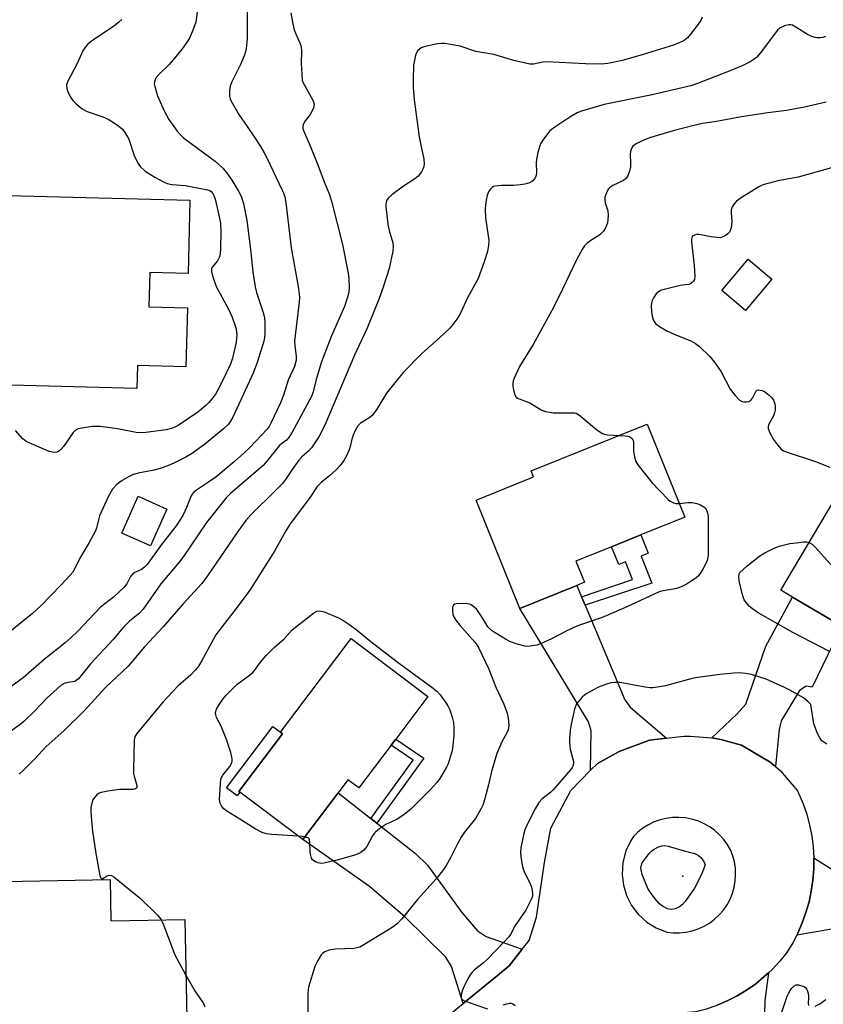
# Model space of a CAD drawing. Units: inches. Extents: x 1285764 to 1291765, y 533450 to 537450.
# Drawn here: x 1287487 to 1287730, y 536276 to 536575 of the extents above; entities that cross this region are included whole.
import ezdxf

# ---------------------------------------------------------------- set-up
doc = ezdxf.new("R2010")
doc.units = ezdxf.units.IN
doc.header["$MEASUREMENT"] = 0
for name, color, linetype in [('BLDG-Footprint', 5, 'Continuous'), ('CULTRL-Pad', 6, 'Continuous'), ('ELEV-Spot Elevation', 7, 'Continuous'), ('TRANS-Driveway', 251, 'Continuous'), ('TRANS-Non Street Sidewalk', 7, 'Continuous'), ('TRANS-Road', 130, 'Continuous'), ('Undefined', 1, 'Continuous')]:
    doc.layers.add(name, color=color, linetype=linetype)

msp = doc.modelspace()

# ---------------------------------------------------------------- linework, layer by layer
at = {"layer": 'BLDG-Footprint'}
for points, elevation in [([(1287538.36, 536519.89), (1287537.81, 536497.66), (1287526.22, 536497.94), (1287525.97, 536487.58), (1287537.61, 536487.29), (1287537.17, 536469.39), (1287522.48, 536469.76), (1287522.31, 536462.87), (1287480.32, 536463.91), (1287480.69, 536478.42), (1287480.92, 536487.66), (1287481.21, 536499.36), (1287474.7, 536499.52), (1287474.77, 536502), (1287475.21, 536519.68), (1287475.25, 536521.47)], 459.35), ([(1287714.53, 536495.92), (1287706.51, 536486.48), (1287699.38, 536492.54), (1287707.4, 536501.98)], 443.36), ([(1287655.45, 536403.21), (1287638.2, 536396.26), (1287624.97, 536429.07), (1287642.4, 536436.1), (1287641.69, 536437.86), (1287676.83, 536452.02), (1287688.18, 536423.85), (1287674.9, 536418.5), (1287666, 536414.91), (1287655.21, 536410.56), (1287657.79, 536404.15)], 446.52), ([(1287753.12, 536425.58), (1287764.57, 536418.83), (1287770.35, 536428.62), (1287785.51, 536419.67), (1287785.31, 536419.33), (1287779.4, 536409.32), (1287792.42, 536401.63), (1287794.21, 536400.57), (1287778.75, 536374.39), (1287771.11, 536378.91), (1287769.13, 536375.55), (1287759.43, 536381.27), (1287756.45, 536383.03), (1287744.25, 536390.23), (1287746.36, 536393.8), (1287740.95, 536397), (1287736.92, 536390.16), (1287735.71, 536390.87), (1287720.8, 536399.67), (1287717.3, 536401.74), (1287737, 536435.11)], 443.56), ([(1287531.39, 536426.31), (1287526.43, 536415.17), (1287517.7, 536419.06), (1287522.67, 536430.2)], 455.02), ([(1287599.33, 536354.87), (1287589.54, 536341.87), (1287586.21, 536344.38), (1287583.21, 536340.4), (1287572.53, 536326.22), (1287553.45, 536340.58), (1287553.2, 536340.77), (1287566.39, 536358.29), (1287565.78, 536358.74), (1287587.15, 536387.12), (1287610.42, 536369.59), (1287600.7, 536356.69)], 448.91), ([(1287514.2, 536314.2), (1287514.46, 536301.61), (1287536.79, 536302.08), (1287537.42, 536272.05), (1287520.84, 536271.7), (1287510.83, 536271.49), (1287503.28, 536271.33), (1287503.44, 536263.62), (1287502.19, 536263.6), (1287485.41, 536263.25), (1287483.35, 536263.2), (1287482.29, 536313.53)], 449.35)]:
    msp.add_lwpolyline(points, close=True, dxfattribs=dict(at, elevation=elevation))
at = {"layer": 'CULTRL-Pad'}
msp.add_lwpolyline([(1287553.45, 536340.58), (1287552.65, 536339.52), (1287549.43, 536341.95), (1287563.43, 536360.52), (1287565.78, 536358.74), (1287566.39, 536358.29), (1287553.2, 536340.77)], close=True, dxfattribs=at)
at = {"layer": 'ELEV-Spot Elevation'}
msp.add_point((1287687.59, 536315.12, 444.06), dxfattribs=at)
at = {"layer": 'TRANS-Driveway'}
for points in [[(1287656.88, 536399.8), (1287657.98, 536397.18), (1287669.99, 536368.57), (1287671.64, 536366.36), (1287682.68, 536356.92), (1287677.47, 536356.32), (1287668.26, 536352.94), (1287661.72, 536349.32), (1287659.68, 536347.23), (1287659.8, 536359.18), (1287659.02, 536361.86), (1287638.2, 536396.26), (1287655.45, 536403.21)], [(1287734.5, 536388.39), (1287732.99, 536385.29), (1287726.73, 536372.44), (1287724.94, 536372.71), (1287722.88, 536371.35), (1287717.38, 536362.24), (1287716.77, 536359.6), (1287715.62, 536348.39), (1287714.05, 536349.73), (1287705.34, 536354.83), (1287699.04, 536356.53), (1287696.37, 536357.02), (1287703.99, 536364.35), (1287706.65, 536367.24), (1287712.71, 536384.77), (1287720.8, 536399.67), (1287735.71, 536390.87)], [(1287593.15, 536332.62), (1287594.95, 536331.21), (1287606.69, 536322.02), (1287610.25, 536318.54), (1287620.69, 536304.17), (1287625.31, 536298.66), (1287628.05, 536296.85), (1287638.98, 536293.03), (1287635.04, 536287.97), (1287631.51, 536285.05), (1287621.12, 536276.6), (1287617.51, 536287.84), (1287615.85, 536290.59), (1287603.38, 536302.82), (1287592.68, 536312.06), (1287572.53, 536326.22), (1287583.21, 536340.4)], [(1287774.82, 536304.67), (1287777.72, 536303.53), (1287779.22, 536302.95), (1287771.8, 536286.83), (1287742.7, 536299.95), (1287738.56, 536300.07), (1287722.05, 536297.27), (1287722.37, 536297.92), (1287723.73, 536300.99), (1287724.86, 536304.15), (1287725.78, 536307.37), (1287726.48, 536310.66), (1287726.96, 536313.98), (1287727.21, 536317.32), (1287727.23, 536320.68), (1287740.96, 536312.03), (1287754.54, 536311.31), (1287757.84, 536311.29)], [(1287723.07, 536243.34), (1287724.93, 536240.36), (1287726.73, 536237.47), (1287713.82, 536228.04), (1287702, 536244.21), (1287700.89, 536247.61), (1287700.27, 536258.27), (1287699.63, 536262.05), (1287696.73, 536266.4), (1287688.98, 536273.93), (1287691.53, 536274.14), (1287694.77, 536275.02), (1287697.94, 536276.11), (1287701.03, 536277.42), (1287704.02, 536278.95), (1287706.89, 536280.68), (1287709.64, 536282.6), (1287712.22, 536284.75), (1287713.47, 536285.86), (1287712.43, 536277.46), (1287712.09, 536265.2), (1287716.09, 536254.52)]]:
    msp.add_lwpolyline(points, close=True, dxfattribs=at)
at = {"layer": 'TRANS-Non Street Sidewalk'}
for points in [[(1287657.98, 536397.18), (1287656.88, 536399.8), (1287672.38, 536404.96), (1287670.19, 536410.39), (1287668.16, 536409.57), (1287666, 536414.91), (1287674.9, 536418.5), (1287677.11, 536412.98), (1287674.92, 536412.11), (1287678.2, 536403.9)], [(1287594.95, 536331.21), (1287593.15, 536332.62), (1287605.92, 536350.3), (1287599.33, 536354.87), (1287600.7, 536356.69), (1287609.13, 536350.86)]]:
    msp.add_lwpolyline(points, close=True, dxfattribs=at)
at = {"layer": 'TRANS-Road'}
msp.add_polyline3d([(1287606.33, 536264.57, 0), (1287621.12, 536276.6, 0), (1287631.51, 536285.05, 0), (1287635.04, 536287.97, 0), (1287638.98, 536293.03, 0), (1287641.05, 536295.69, 0), (1287643.24, 536302.73, 0), (1287645.68, 536319.3, 0), (1287647.63, 536329.71, 0), (1287653.71, 536341.09, 0), (1287659.68, 536347.23, 0), (1287661.72, 536349.32, 0), (1287668.26, 536352.94, 0), (1287677.47, 536356.32, 0), (1287682.68, 536356.92, 0), (1287687.89, 536357.52, 0), (1287689.83, 536357.51, 0), (1287696.37, 536357.02, 0), (1287699.04, 536356.53, 0), (1287705.34, 536354.83, 0), (1287714.05, 536349.73, 0), (1287715.62, 536348.39, 0), (1287717.2, 536347.06, 0), (1287722.28, 536340.99, 0), (1287723.99, 536337.06, 0), (1287725.08, 536333.89, 0), (1287725.95, 536330.65, 0), (1287726.6, 536327.35, 0), (1287727.03, 536324.03, 0), (1287727.23, 536320.68, 0), (1287727.21, 536317.32, 0), (1287726.96, 536313.98, 0), (1287726.48, 536310.66, 0), (1287725.78, 536307.37, 0), (1287724.86, 536304.15, 0), (1287723.73, 536300.99, 0), (1287722.37, 536297.92, 0), (1287722.05, 536297.27, 0), (1287720.84, 536294.94, 0), (1287719.09, 536292.07, 0), (1287716.98, 536289.46, 0), (1287714.7, 536287.01, 0), (1287713.47, 536285.86, 0), (1287712.22, 536284.75, 0), (1287709.64, 536282.6, 0), (1287706.89, 536280.68, 0), (1287704.02, 536278.95, 0), (1287701.03, 536277.42, 0), (1287697.94, 536276.11, 0)], dxfattribs=at)
msp.add_polyline3d([(1287684.68, 536297.99, 0), (1287686.61, 536297.98, 0), (1287688.53, 536298.17, 0), (1287690.41, 536298.58, 0), (1287692.24, 536299.18, 0), (1287694, 536299.98, 0), (1287695.66, 536300.96, 0), (1287697.2, 536302.12, 0), (1287698.61, 536303.44, 0), (1287699.87, 536304.9, 0), (1287700.96, 536306.49, 0), (1287701.87, 536308.19, 0), (1287702.6, 536309.97, 0), (1287703.13, 536311.83, 0), (1287703.45, 536313.73, 0), (1287703.57, 536315.65, 0), (1287703.48, 536317.58, 0), (1287703.18, 536319.48, 0), (1287702.68, 536321.34, 0), (1287701.98, 536323.14, 0), (1287701.01, 536324.81, 0), (1287699.86, 536326.36, 0), (1287698.56, 536327.79, 0), (1287697.12, 536329.06, 0), (1287695.54, 536330.18, 0), (1287693.86, 536331.12, 0), (1287692.09, 536331.88, 0), (1287690.24, 536332.44, 0), (1287688.35, 536332.81, 0), (1287686.42, 536332.97, 0), (1287684.5, 536332.92, 0), (1287682.58, 536332.67, 0), (1287680.71, 536332.22, 0), (1287678.89, 536331.57, 0), (1287677.16, 536330.72, 0), (1287675.52, 536329.71, 0), (1287674, 536328.52, 0), (1287672.62, 536327.17, 0), (1287671.73, 536325.77, 0), (1287670.33, 536322.79, 0), (1287669.43, 536319.28, 0), (1287669.21, 536315.67, 0), (1287669.61, 536312.4, 0), (1287670.57, 536309.26, 0), (1287672.06, 536306.32, 0), (1287674.04, 536303.69, 0), (1287676.71, 536301.25, 0), (1287679.51, 536299.51, 0), (1287682.77, 536298.21, 0)], close=True, dxfattribs=at)
at = {"layer": 'Undefined'}
for points, elevation in [([(1287541.1, 536581.02), (1287540.11, 536573.78), (1287539.46, 536571.85), (1287538.29, 536569.16), (1287537.7, 536568.14), (1287536.02, 536565.72), (1287533.33, 536562.36), (1287531.99, 536560.84), (1287529.08, 536557.99), (1287528.18, 536557.01), (1287527.81, 536556.36), (1287527.61, 536555.66), (1287527.58, 536555.14), (1287527.71, 536554.29), (1287528.56, 536551.44), (1287530.55, 536546.88), (1287531.97, 536544.3), (1287534.51, 536540.75), (1287535.39, 536539.72), (1287536.46, 536538.77), (1287538.77, 536536.99), (1287545.96, 536531.72), (1287547.06, 536530.81), (1287548.31, 536529.61), (1287549.41, 536528.3), (1287551.06, 536525.97), (1287553.05, 536522.63), (1287553.84, 536521.04), (1287554.57, 536518.84), (1287555.58, 536513.73), (1287556.74, 536504.92), (1287557.37, 536498.15), (1287558.08, 536493.65), (1287558.51, 536491.96), (1287560.57, 536485.86), (1287560.97, 536484.3), (1287561.08, 536482.69), (1287561.03, 536479.47), (1287560.96, 536478.31), (1287560.75, 536477.2), (1287558.85, 536471.06), (1287557.5, 536467.51), (1287555.73, 536463.52), (1287551.34, 536454.19), (1287550.65, 536452.9), (1287550.02, 536452.04), (1287548.57, 536450.65), (1287542.8, 536445.86), (1287538.82, 536443.07), (1287537.11, 536442.07), (1287533.5, 536440.26), (1287531.33, 536439.29), (1287529.4, 536438.59), (1287527.52, 536438.12), (1287522.67, 536437.2), (1287521.02, 536436.72), (1287520.01, 536436.24), (1287517.8, 536434.98), (1287517.1, 536434.51), (1287516.26, 536433.8), (1287514.97, 536432.38), (1287513.69, 536430.26), (1287510.99, 536424.24), (1287510.06, 536420.58), (1287509.64, 536419.53), (1287507.9, 536416.24), (1287505, 536411.43), (1287503.56, 536408.35), (1287502.89, 536407.25), (1287502.14, 536406.34), (1287499.31, 536403.33), (1287493.18, 536396.99), (1287490.72, 536394.75), (1287481.86, 536387.57)], 456), ([(1287555.71, 536577.54), (1287555.66, 536573.77), (1287555.74, 536568.71), (1287555.43, 536565.78), (1287554.99, 536564.08), (1287553.77, 536561.11), (1287550.98, 536555.51), (1287550.53, 536554.42), (1287550.3, 536553.05), (1287550.34, 536551.4), (1287550.52, 536550.59), (1287550.86, 536549.82), (1287553.12, 536545.8), (1287555.72, 536542.16), (1287558.01, 536538.77), (1287559.74, 536536.13), (1287560.86, 536534.25), (1287561.77, 536532.48), (1287566.22, 536523.15), (1287566.69, 536522.07), (1287567.07, 536520.88), (1287567.37, 536519.19), (1287569.03, 536505.4), (1287571.18, 536493.77), (1287571.47, 536491.46), (1287571.5, 536490.3), (1287571.42, 536489.12), (1287570.07, 536477.18), (1287570.1, 536475.87), (1287570.56, 536472.54), (1287570.51, 536471.43), (1287570.01, 536469.5), (1287568.11, 536465.32), (1287566.67, 536460.81), (1287565.78, 536458.51), (1287562.87, 536452.35), (1287562.32, 536451.31), (1287561.74, 536450.49), (1287556.4, 536444.85), (1287554.67, 536443.22), (1287551.87, 536440.78), (1287546.17, 536435.98), (1287544.01, 536434.46), (1287540.38, 536432.08), (1287539.55, 536431.42), (1287539.05, 536430.8), (1287538.78, 536430.3), (1287537.37, 536426.8), (1287536.21, 536424.42), (1287535.34, 536422.93), (1287534.18, 536421.27), (1287529.78, 536415.56), (1287525.43, 536409.55), (1287524.65, 536408.75), (1287523.74, 536408.07), (1287523.04, 536407.7), (1287521.65, 536407.17), (1287521.03, 536406.75), (1287520.42, 536405.89), (1287519.29, 536403.72), (1287518.33, 536402.53), (1287515.2, 536399.62), (1287511.31, 536396.63), (1287504.57, 536389.47), (1287502.34, 536387.29), (1287500.6, 536385.78), (1287494.28, 536380.77), (1287487.9, 536375.27), (1287482.76, 536371.45)], 454), ([(1287568.92, 536576.59), (1287569.43, 536573.74), (1287569.94, 536571.48), (1287570.34, 536570.4), (1287571.66, 536567.51), (1287572.03, 536566.28), (1287572.1, 536565.11), (1287572.02, 536561.23), (1287572.19, 536557.99), (1287572.39, 536556.25), (1287572.66, 536555.44), (1287573.03, 536554.67), (1287575.54, 536550.12), (1287575.85, 536549.36), (1287575.95, 536548.85), (1287575.77, 536547.81), (1287575.21, 536546.53), (1287574.77, 536545.83), (1287573.28, 536543.89), (1287572.74, 536542.94), (1287572.55, 536542.25), (1287572.59, 536541.57), (1287572.95, 536540.5), (1287574.49, 536537.03), (1287577.12, 536530.55), (1287578.97, 536525.47), (1287580.49, 536521.82), (1287581.19, 536519.62), (1287584.51, 536506.43), (1287586.26, 536497.73), (1287586.44, 536496.27), (1287586.54, 536493.32), (1287586.47, 536492.16), (1287586.18, 536490.76), (1287585.15, 536487.64), (1287581.26, 536478.76), (1287578.17, 536470.89), (1287576.55, 536465.52), (1287575.64, 536461.86), (1287575.13, 536460.46), (1287569.32, 536449.63), (1287568.34, 536448.01), (1287567.62, 536447.24), (1287566.19, 536446.2), (1287565.41, 536445.48), (1287561.69, 536440.84), (1287560.53, 536439.54), (1287554.11, 536433.97), (1287550.74, 536431.16), (1287549.38, 536429.77), (1287543.37, 536422.23), (1287536.4, 536411.94), (1287535.08, 536410.25), (1287529.55, 536403.64), (1287524.21, 536396.02), (1287523.07, 536394.82), (1287520.07, 536392.38), (1287518.23, 536390.56), (1287515.11, 536386.87), (1287508.26, 536379.51), (1287504.62, 536374.88), (1287503.96, 536374.37), (1287503.5, 536374.16), (1287502.79, 536373.99), (1287501.38, 536373.82), (1287500.33, 536373.49), (1287499.43, 536372.96), (1287498.13, 536371.91), (1287495.12, 536369.14), (1287491.38, 536365.2), (1287488.07, 536362), (1287486.98, 536361.07), (1287484.46, 536359.28)], 452), ([(1287693.48, 536575.26), (1287692.99, 536574.27), (1287692.52, 536573.56), (1287689.91, 536570.12), (1287688.98, 536569.04), (1287688, 536568.27), (1287686.7, 536567.6), (1287684.8, 536566.81), (1287675.6, 536563.97), (1287669.64, 536562.3), (1287666.91, 536561.62), (1287664.91, 536561.27), (1287662.84, 536561.08), (1287658.13, 536561.14), (1287646.28, 536561.77), (1287645.16, 536561.69), (1287642.34, 536561.05), (1287641.24, 536561.08), (1287636.45, 536562.13), (1287630.37, 536564.02), (1287624.89, 536564.94), (1287620.16, 536566.54), (1287615.51, 536567.27), (1287614.39, 536567.29), (1287613.3, 536567.2), (1287609.62, 536566.45), (1287608.32, 536565.96), (1287607.72, 536565.52), (1287607.38, 536565.17), (1287606.98, 536564.5), (1287606.7, 536563.74), (1287606.07, 536560.72), (1287605.9, 536556.32), (1287605.92, 536554), (1287606.22, 536550.21), (1287607.75, 536539.08), (1287608.12, 536537.06), (1287609.19, 536532.3), (1287609.29, 536530.87), (1287609.19, 536530.03), (1287608.88, 536529.24), (1287608.45, 536528.49), (1287607.41, 536527.1), (1287606.49, 536526.37), (1287602.98, 536524.11), (1287599.49, 536521.52), (1287598.43, 536520.57), (1287598.11, 536520.12), (1287597.86, 536519.61), (1287597.65, 536518.79), (1287597.62, 536517.91), (1287598.25, 536512.6), (1287598.66, 536510.69), (1287599.75, 536506.92), (1287599.93, 536505.83), (1287599.78, 536504.4), (1287598.63, 536499.23), (1287596.92, 536493.82), (1287595.62, 536490.11), (1287592.24, 536481.58), (1287591.45, 536479.76), (1287589.47, 536475.77), (1287588.2, 536472.96), (1287579.17, 536451.77), (1287577.39, 536448.24), (1287575.15, 536444.84), (1287574.4, 536443.97), (1287572.26, 536442.12), (1287571.37, 536441.16), (1287569.48, 536438.61), (1287567.47, 536435.61), (1287566.37, 536434.12), (1287564.59, 536432.22), (1287556.83, 536424.61), (1287555.27, 536422.83), (1287552.86, 536419.49), (1287543.73, 536406.15), (1287541.93, 536403.79), (1287536.36, 536397.66), (1287530.28, 536390.64), (1287524.64, 536384.6), (1287519.64, 536378.8), (1287512.81, 536372.29), (1287506.33, 536365.21), (1287500.23, 536359.19), (1287494.79, 536354.41), (1287491.27, 536350.55), (1287487.98, 536347.27), (1287486.71, 536346.09)], 450), ([(1287517.71, 536574.57), (1287516.84, 536573.78), (1287515.19, 536572.5), (1287510.76, 536569.51), (1287508.19, 536567.68), (1287507.34, 536566.97), (1287506.81, 536566.41), (1287506.09, 536565.29), (1287504.08, 536561.06), (1287501.38, 536555.95), (1287501.18, 536555.42), (1287501.03, 536554.65), (1287501.11, 536553.61), (1287501.75, 536552.02), (1287502.43, 536550.73), (1287502.91, 536550.02), (1287503.94, 536549.01), (1287505.76, 536547.56), (1287506.49, 536547.09), (1287507.27, 536546.72), (1287511.97, 536545.07), (1287513.62, 536544.37), (1287516.31, 536542.64), (1287517.9, 536541.39), (1287518.89, 536540.05), (1287519.85, 536538.35), (1287521.52, 536533.38), (1287522.47, 536531.26), (1287523.28, 536530.07), (1287524.77, 536528.69), (1287527.77, 536526.88), (1287530.4, 536525.45), (1287531.49, 536524.97), (1287532.92, 536524.64), (1287537.05, 536524.27), (1287543.66, 536523.04), (1287544.37, 536522.77), (1287544.78, 536522.48), (1287545.27, 536521.93), (1287545.64, 536521.27), (1287546, 536520.18), (1287547.16, 536515.38), (1287547.63, 536512.88), (1287547.73, 536510.41), (1287547.63, 536505.3), (1287547.5, 536503.56), (1287547.22, 536502.47), (1287546.67, 536501.54), (1287545.07, 536499.57), (1287544.87, 536499.08), (1287544.86, 536498.32), (1287545.21, 536496.97), (1287546.34, 536493.71), (1287549.97, 536487.06), (1287551.13, 536484.44), (1287552.3, 536481.17), (1287552.48, 536480.09), (1287552.52, 536478.99), (1287552.33, 536477.01), (1287551.99, 536475.05), (1287551.28, 536472), (1287550.63, 536470.17), (1287547.85, 536464.31), (1287546.65, 536462.05), (1287546.07, 536461.12), (1287545.17, 536459.92), (1287544.02, 536458.54), (1287543.21, 536457.71), (1287541.91, 536456.56), (1287540.75, 536455.71), (1287534.76, 536451.66), (1287534.02, 536451.23), (1287533.12, 536450.84), (1287531.14, 536450.36), (1287525.04, 536449.53), (1287523.39, 536449.41), (1287522.04, 536449.56), (1287516.43, 536450.67), (1287511.23, 536451.33), (1287510.04, 536451.38), (1287508.78, 536451.32), (1287504.48, 536450.61), (1287503.59, 536450.13), (1287502.99, 536449.51), (1287500.06, 536445.31), (1287499.32, 536444.38), (1287498.54, 536443.78), (1287498.02, 536443.58), (1287497.46, 536443.48), (1287496.76, 536443.51), (1287495.74, 536443.8), (1287488.75, 536446.82), (1287487.77, 536447.58), (1287485.58, 536450.1)], 458), ([(1287730.78, 536569.43), (1287729.97, 536569.14), (1287729.11, 536568.99), (1287728.23, 536568.99), (1287727.69, 536569.1), (1287726.63, 536569.47), (1287725.34, 536570.08), (1287721.79, 536572.31), (1287720.77, 536572.85), (1287720.24, 536572.99), (1287719.71, 536572.99), (1287718.37, 536572.64), (1287717.09, 536572.08), (1287716.25, 536571.34), (1287711, 536564.39), (1287709.87, 536563.11), (1287709.17, 536562.58), (1287707.93, 536561.79), (1287705.54, 536560.56), (1287701.14, 536558.71), (1287692.07, 536555.2), (1287689.99, 536554.5), (1287677.83, 536551.68), (1287663.79, 536548.84), (1287656.88, 536546.87), (1287655.6, 536546.29), (1287653.41, 536544.97), (1287648.82, 536541.98), (1287647.35, 536540.84), (1287646.58, 536540), (1287645.21, 536538.09), (1287644.6, 536537.1), (1287644.25, 536536.29), (1287643.7, 536534.28), (1287643.28, 536532.23), (1287643.2, 536531.08), (1287643.24, 536528.21), (1287643.14, 536527.37), (1287642.87, 536526.6), (1287642.28, 536525.8), (1287641.9, 536525.49), (1287641.16, 536525.13), (1287639.78, 536524.76), (1287638.36, 536524.47), (1287636.28, 536524.33), (1287632.54, 536524.33), (1287630.81, 536524.14), (1287630.28, 536523.98), (1287629.82, 536523.7), (1287629.25, 536523.1), (1287628.79, 536522.37), (1287628.39, 536521.28), (1287628.06, 536519.84), (1287627.82, 536518.39), (1287627.76, 536517.27), (1287627.85, 536514.5), (1287628.69, 536509.11), (1287628.85, 536507.65), (1287628.78, 536506.25), (1287628.42, 536504.32), (1287627.44, 536501.19), (1287625.66, 536496.15), (1287622.39, 536490.25), (1287620.09, 536485.29), (1287619.19, 536483.82), (1287617.99, 536482.2), (1287617.01, 536481.14), (1287613.85, 536478.12), (1287608.58, 536473.47), (1287602.92, 536467.68), (1287597.89, 536461.42), (1287594.94, 536456.55), (1287593.64, 536454.79), (1287592.8, 536454.04), (1287590.03, 536452.31), (1287589.22, 536451.51), (1287588.49, 536450.3), (1287587.75, 536448.75), (1287587.33, 536447.51), (1287586.87, 536445.29), (1287586.55, 536444.22), (1287585.77, 536442.48), (1287584.93, 536441.05), (1287583.8, 536439.48), (1287582.59, 536438.21), (1287580.66, 536436.39), (1287578.19, 536434.47), (1287576.88, 536433.12), (1287574.6, 536429.66), (1287568.74, 536421.81), (1287567.39, 536419.73), (1287563.98, 536413.57), (1287556.48, 536401.78), (1287552.36, 536396.17), (1287547.37, 536389.87), (1287546.23, 536388.29), (1287541.87, 536380.26), (1287540.97, 536378.76), (1287540.03, 536377.61), (1287538.61, 536376.08), (1287534.7, 536372.66), (1287530.13, 536367.82), (1287522.27, 536358.39), (1287521.7, 536357.33), (1287521.51, 536356.31), (1287521.26, 536347.47), (1287521.31, 536346.28), (1287521.45, 536345.47), (1287522.31, 536342.57), (1287522.33, 536342.13), (1287522.17, 536341.81), (1287521.86, 536341.6), (1287521.21, 536341.42), (1287520.35, 536341.37), (1287517.02, 536341.41), (1287513.48, 536340.86), (1287511.45, 536340.46), (1287510.65, 536340.16), (1287510.21, 536339.84), (1287509.44, 536339.02), (1287509.01, 536338.3), (1287508.62, 536337.23), (1287508.36, 536335.95), (1287508.34, 536334.91), (1287508.48, 536333.16), (1287508.9, 536328.79), (1287509.85, 536322.05), (1287511.04, 536315.41), (1287511.24, 536314.76), (1287511.34, 536314.61), (1287511.62, 536314.45), (1287511.98, 536314.49), (1287513.27, 536315.28), (1287513.97, 536315.5), (1287514.66, 536315.35), (1287515.36, 536314.95), (1287523.43, 536308.4), (1287528.59, 536303.33), (1287529.17, 536302.69), (1287529.7, 536301.93)], 448), ([(1287731.01, 536549.54), (1287724.44, 536548), (1287718.94, 536547), (1287713.29, 536546.27), (1287705.32, 536545.09), (1287697.81, 536543.72), (1287693.54, 536543.05), (1287690.96, 536542.46), (1287684.64, 536540.86), (1287677.46, 536538.76), (1287675.25, 536537.85), (1287673.64, 536537.03), (1287672.9, 536536.57), (1287672.48, 536536.2), (1287672.18, 536535.77), (1287671.78, 536534.76), (1287671.67, 536533.66), (1287671.79, 536531.11), (1287671.76, 536529.99), (1287671.44, 536528.62), (1287670.81, 536527.07), (1287670.31, 536526.4), (1287669.64, 536525.85), (1287666.43, 536524.3), (1287665.45, 536523.7), (1287665.07, 536523.31), (1287664.78, 536522.85), (1287664.23, 536521.57), (1287664, 536520.77), (1287663.95, 536519.95), (1287664.11, 536519.1), (1287664.83, 536516.64), (1287664.97, 536515.28), (1287664.91, 536514.13), (1287664.75, 536513), (1287664.27, 536511.71), (1287663.57, 536510.53), (1287662.9, 536509.79), (1287662.31, 536509.32), (1287660.03, 536507.84), (1287658.66, 536506.83), (1287657.86, 536506.05), (1287657.21, 536505.09), (1287655.36, 536501.77), (1287651.17, 536492.89), (1287648.46, 536487.39), (1287642.25, 536476.13), (1287638.16, 536469.46), (1287636.57, 536465.95), (1287636.26, 536465.13), (1287636.07, 536464.29), (1287636.11, 536463.44), (1287636.4, 536462), (1287636.74, 536460.9), (1287637.15, 536460.22), (1287637.56, 536459.91), (1287638.04, 536459.68), (1287640.19, 536458.95), (1287641.22, 536458.51), (1287644.68, 536456.34), (1287646.04, 536455.85), (1287648.37, 536455.48), (1287649.83, 536455.43), (1287653.94, 536455.5), (1287654.8, 536455.44), (1287655.33, 536455.32), (1287655.83, 536455.08), (1287656.53, 536454.59), (1287661.47, 536450.43), (1287663.05, 536449.32), (1287663.75, 536449.02), (1287664.8, 536448.78), (1287668.32, 536448.59)], 446), ([(1287733.26, 536529.9), (1287722.54, 536526.81), (1287716.35, 536525.68), (1287712.22, 536524.62), (1287711.43, 536524.33), (1287710.64, 536523.93), (1287705.53, 536520.78), (1287703.87, 536519.58), (1287703.1, 536518.78), (1287702.55, 536517.83), (1287702.22, 536516.82), (1287702.2, 536515.99), (1287702.4, 536513.42), (1287702.28, 536512.3), (1287702.07, 536511.2), (1287701.68, 536510.2), (1287701.34, 536509.79), (1287700.72, 536509.27), (1287699.54, 536508.62), (1287698.74, 536508.48), (1287697.9, 536508.52), (1287696.18, 536508.74), (1287692.39, 536509.45), (1287691.84, 536509.45), (1287691.1, 536509.29), (1287690.67, 536509.1), (1287690.36, 536508.82), (1287690.16, 536508.11), (1287690.18, 536507.26), (1287690.99, 536500.09), (1287691.2, 536496.87), (1287691.08, 536495.83), (1287690.86, 536495.39), (1287690.53, 536495), (1287689.9, 536494.55), (1287689.39, 536494.36), (1287687.36, 536494.09), (1287685.93, 536493.79), (1287681.95, 536492.83), (1287680.87, 536492.48), (1287680.14, 536492.06), (1287679.53, 536491.46), (1287678.67, 536490.29), (1287678.3, 536489.52), (1287678.1, 536488.72), (1287677.99, 536487.89), (1287678.11, 536486.18), (1287678.35, 536484.76), (1287678.63, 536483.66), (1287678.87, 536483.15), (1287679.38, 536482.47), (1287680.49, 536481.6), (1287682.98, 536480.18), (1287685.68, 536478.97), (1287689.97, 536477.32), (1287691.45, 536476.48), (1287692.58, 536475.58), (1287695.74, 536472.51), (1287697.03, 536470.96), (1287699.16, 536467.89), (1287701.93, 536462.62), (1287703.41, 536460.73), (1287704.64, 536459.44), (1287705.34, 536459.01), (1287706.1, 536458.81), (1287706.87, 536458.76), (1287707.59, 536458.9), (1287708.19, 536459.32), (1287708.67, 536459.92), (1287709.64, 536461.94), (1287710.06, 536462.3), (1287710.62, 536462.44), (1287711.52, 536462.28), (1287712.26, 536461.92), (1287713.7, 536460.82), (1287714.55, 536460), (1287715, 536459.27), (1287715.39, 536458.19), (1287715.53, 536457.34), (1287715.51, 536456.23), (1287715.36, 536455.46), (1287715.12, 536454.8), (1287713.53, 536451.88), (1287713.39, 536451.21), (1287713.44, 536450.74), (1287713.93, 536449.45), (1287715.03, 536447.43), (1287716.22, 536445.79), (1287717.36, 536444.49), (1287718.04, 536443.98), (1287718.82, 536443.62), (1287727.74, 536440.71), (1287732.12, 536438.97)], 444), ([(1287668.32, 536448.59), (1287670.11, 536448.51), (1287670.97, 536448.4), (1287671.69, 536448.12), (1287672.21, 536447.65), (1287672.57, 536447.06), (1287672.69, 536446.55), (1287672.69, 536443.97), (1287672.96, 536442.05), (1287673.35, 536440.74), (1287673.96, 536439.75), (1287678.17, 536434.37), (1287683.1, 536429.27), (1287683.78, 536428.72), (1287684.72, 536428.24), (1287685.48, 536428.04), (1287686.5, 536428.03)], 446), ([(1287686.5, 536428.03), (1287689.05, 536428.29), (1287690.4, 536428.3), (1287691.86, 536428.02), (1287692.97, 536427.63), (1287693.93, 536427), (1287694.34, 536426.61), (1287694.65, 536426.17), (1287695.12, 536424.93), (1287695.25, 536423.79), (1287695.21, 536412.5), (1287695.15, 536411.62), (1287694.96, 536410.77), (1287694.47, 536409.69), (1287693.6, 536408.12), (1287692.83, 536406.83), (1287692.3, 536406.13), (1287691.47, 536405.39), (1287689.85, 536404.25), (1287688.89, 536403.66), (1287687.64, 536403.05), (1287686.37, 536402.51), (1287685.31, 536402.18), (1287681.64, 536401.61), (1287680.37, 536401.25), (1287670.63, 536396.74), (1287664.39, 536394.01), (1287662.9, 536393.43), (1287657.18, 536391.52), (1287655.54, 536390.84), (1287652.28, 536389.37), (1287647.82, 536387), (1287644.73, 536385.57), (1287643.4, 536385.11), (1287641.36, 536384.79), (1287640.19, 536384.76), (1287639.34, 536384.9), (1287637.1, 536385.53), (1287635.46, 536386.09), (1287633.92, 536386.9), (1287629.96, 536389.4), (1287629.07, 536390.12), (1287628.59, 536390.7), (1287626.75, 536393.73), (1287625.26, 536395.87), (1287624.43, 536396.66), (1287623.48, 536397.29), (1287622.97, 536397.52), (1287622.42, 536397.63), (1287620.98, 536397.7), (1287618.99, 536397.6), (1287618.51, 536397.49), (1287618.14, 536397.27), (1287617.88, 536396.66), (1287617.84, 536395.58), (1287617.98, 536394.44), (1287618.26, 536393.67), (1287618.88, 536392.7), (1287620, 536391.32), (1287624.57, 536386.06), (1287625.21, 536385.19), (1287625.79, 536384.21), (1287628.85, 536377.84), (1287630.95, 536372.39), (1287633.37, 536367.26), (1287634.43, 536364.51), (1287634.74, 536363.1), (1287634.9, 536360.83), (1287634.66, 536359.51), (1287634.29, 536358.6), (1287632.8, 536355.86), (1287631.31, 536352.27), (1287629.63, 536346.85), (1287628.79, 536342.86), (1287627.52, 536338.24), (1287627.01, 536336.65), (1287626.55, 536335.62), (1287624.78, 536332.66), (1287621.49, 536328.45), (1287620.48, 536327.02), (1287619.35, 536324.98), (1287617.33, 536320.9), (1287615.93, 536318.38), (1287615.14, 536317.18), (1287612.96, 536314.49), (1287607.24, 536308.13), (1287602.56, 536302.28), (1287601.16, 536300.86), (1287600.27, 536300.11), (1287599.31, 536299.45), (1287591.06, 536294.38), (1287589.78, 536293.69), (1287588.97, 536293.42), (1287588.1, 536293.29), (1287582.47, 536293.01), (1287581, 536292.87), (1287580.18, 536292.65), (1287579.18, 536292.2), (1287578.52, 536291.74), (1287578.14, 536291.34), (1287577.05, 536289.66), (1287576.13, 536287.85), (1287574.3, 536281.59), (1287574.15, 536280.72), (1287574.08, 536279.54), (1287574.04, 536273.77)], 446), ([(1287732.18, 536383.11), (1287720.9, 536388.99), (1287710.34, 536394.94), (1287708.65, 536396.07), (1287707.81, 536396.87), (1287706.64, 536398.17), (1287706.15, 536398.88), (1287705.92, 536399.4), (1287705.52, 536400.79), (1287704.65, 536404.55), (1287704.53, 536406.01), (1287704.71, 536406.98), (1287707.07, 536409.09), (1287710.94, 536412.17), (1287712.4, 536413.07), (1287715.46, 536414.59), (1287717.12, 536415.17), (1287719.96, 536415.9), (1287722.01, 536416.08), (1287724.2, 536416.43), (1287725, 536416.4), (1287725.83, 536416.19)], 446), ([(1287725.83, 536416.19), (1287726.7, 536415.69), (1287727.78, 536414.67), (1287741.1, 536399.87), (1287742.58, 536398.45), (1287744.02, 536397.51), (1287748, 536395.17), (1287758.53, 536387.59), (1287760.58, 536386.52), (1287765.79, 536384), (1287775.78, 536379.9), (1287777.01, 536379.12), (1287778.88, 536377.69), (1287779.5, 536377.1), (1287779.96, 536376.43)], 446), ([(1287571.18, 536327.23), (1287563.19, 536327.77), (1287561.52, 536328.03), (1287560.19, 536328.42), (1287558.13, 536329.47), (1287553.5, 536332.45), (1287549.54, 536334.83), (1287548.61, 536335.55), (1287548.07, 536336.23), (1287547.53, 536337.26), (1287547.35, 536338.38), (1287547.58, 536343.08), (1287547.75, 536344.52), (1287547.9, 536345.06), (1287548.29, 536345.78), (1287550.41, 536348.42), (1287550.85, 536349.07), (1287551.12, 536349.88), (1287551.18, 536350.71), (1287550.77, 536352.59), (1287549.46, 536356.5), (1287547.78, 536360.55), (1287546.44, 536363.24), (1287546.2, 536363.98), (1287546.13, 536364.73), (1287546.45, 536365.75), (1287547.28, 536367.25), (1287548.36, 536368.8), (1287549.47, 536370.1), (1287552.59, 536373.25), (1287556.42, 536376.03), (1287557.27, 536376.74), (1287557.87, 536377.43), (1287559.72, 536379.96), (1287561.41, 536382), (1287563.88, 536384.38), (1287566.86, 536387.03), (1287569.33, 536389.76), (1287575.89, 536394.93), (1287576.81, 536395.42), (1287577.69, 536395.5), (1287578.98, 536395.19), (1287583.38, 536393.39), (1287584.61, 536392.71), (1287586.79, 536391.28), (1287588.65, 536389.9), (1287593.15, 536386.19), (1287601.12, 536380.05), (1287612.01, 536372.07), (1287613.18, 536371.13), (1287614.16, 536370.03), (1287615.89, 536367.59), (1287616.52, 536366.59), (1287617.02, 536365.52), (1287617.78, 536363.3), (1287618.12, 536361.66), (1287618.28, 536360.03), (1287618.25, 536357.85), (1287617.96, 536354.77), (1287617.72, 536353.18), (1287616.56, 536349.22), (1287616.08, 536348.17), (1287615.36, 536346.93), (1287613.99, 536344.74), (1287613.16, 536343.57), (1287611.16, 536341.39), (1287605.24, 536335.5), (1287604.17, 536334.53), (1287602.79, 536333.53), (1287601.1, 536332.47), (1287597.65, 536330.84), (1287595.81, 536329.55), (1287594.5, 536328.48), (1287594.12, 536328.08), (1287593.65, 536327.39), (1287591.9, 536324.16), (1287590.96, 536323.04), (1287590.08, 536322.3), (1287589.31, 536321.92), (1287588.22, 536321.53), (1287582.94, 536319.99), (1287578.85, 536319.09), (1287577.98, 536319.01), (1287577.14, 536319.15), (1287576.34, 536319.48), (1287575.86, 536319.78), (1287575.46, 536320.15), (1287575.2, 536320.6), (1287574.94, 536321.38), (1287574.74, 536322.49), (1287574.7, 536325.44), (1287574.56, 536326.21), (1287574.46, 536326.43), (1287574.16, 536326.72), (1287573.7, 536326.92), (1287573.15, 536327.04)], 448), ([(1287731.17, 536355.09), (1287729.7, 536356.19), (1287729.14, 536356.82), (1287728.39, 536358.35), (1287727.29, 536361.33), (1287726.3, 536367.11), (1287725.43, 536368.09), (1287724.1, 536369.12), (1287719.99, 536371.48), (1287718.2, 536372.38), (1287712.85, 536374.78), (1287710.61, 536375.56), (1287708.33, 536376.23), (1287706.56, 536376.54), (1287704.78, 536376.69), (1287702.99, 536376.6), (1287698.83, 536376.22), (1287692.11, 536375.36), (1287690.37, 536374.97), (1287682.29, 536372.81), (1287680.56, 536372.5), (1287678.54, 536372.24), (1287677.66, 536372.24), (1287676.2, 536372.42), (1287668.52, 536373.81), (1287666.86, 536373.82), (1287665.77, 536373.69), (1287664.43, 536373.29), (1287662.07, 536372.37), (1287660.52, 536371.61), (1287658.52, 536370.45), (1287657.81, 536369.95), (1287657.15, 536369.36), (1287655.95, 536368.05), (1287655.43, 536367.34), (1287655.06, 536366.58), (1287654.82, 536365.76), (1287653.8, 536361.24), (1287653.46, 536359.28), (1287653.23, 536356.78), (1287653.24, 536355.65), (1287653.48, 536353.67), (1287654.49, 536349.92), (1287654.5, 536349.19), (1287654.31, 536348.52), (1287654.08, 536348.07), (1287653.58, 536347.38), (1287648.36, 536341.31), (1287647.51, 536340.51), (1287644.99, 536338.56), (1287644.03, 536337.51), (1287642.85, 536335.51), (1287640.47, 536330.79), (1287639.75, 536329.22), (1287639.41, 536328.11), (1287638.57, 536323.76), (1287638.48, 536322.19), (1287638.54, 536321.09), (1287638.96, 536318.51), (1287639.3, 536317.11), (1287639.76, 536316.04), (1287641.39, 536312.91), (1287641.89, 536311.55), (1287642.11, 536309.84), (1287642.03, 536309.09), (1287641.78, 536308.31), (1287640.07, 536304.87), (1287636.79, 536300.27), (1287635.39, 536297.46), (1287634.92, 536296.75), (1287633.74, 536295.44), (1287628.38, 536289.89), (1287627.28, 536288.9), (1287624.46, 536286.68), (1287623.85, 536286.08), (1287623.19, 536285.28), (1287622.46, 536284.09), (1287621.14, 536281.45), (1287620.74, 536280.36), (1287620.49, 536279.26), (1287620.48, 536278.27), (1287620.69, 536277.89), (1287621.08, 536277.61), (1287622.64, 536276.98), (1287628.46, 536275.02)], 444), ([(1287573.15, 536327.04), (1287572.32, 536327.14), (1287571.18, 536327.23)], 448), ([(1287529.7, 536301.93), (1287530.41, 536300.39), (1287533.79, 536291.32), (1287537.15, 536285.23)], 448), ([(1287537.15, 536285.23), (1287539.85, 536280.46), (1287542.46, 536276.59), (1287542.84, 536275.58)], 448), ([(1287715.17, 536266.72), (1287719.16, 536278.86), (1287719.53, 536279.65), (1287720.1, 536280.58), (1287720.59, 536281.23), (1287721.18, 536281.83), (1287721.86, 536282.21), (1287722.62, 536282.27), (1287723.94, 536281.89), (1287724.42, 536281.64), (1287724.83, 536281.31), (1287725.13, 536280.87), (1287725.34, 536280.34), (1287725.6, 536279.2), (1287725.62, 536278.33), (1287725.51, 536276.66), (1287725.61, 536275.98)], 444), ([(1287633.19, 536276.2), (1287634.32, 536276.54), (1287635.14, 536276.69), (1287635.66, 536276.66), (1287636.13, 536276.46), (1287636.78, 536275.96)], 444), ([(1287727.6, 536275.75), (1287729.01, 536276.52), (1287730.86, 536277.86)], 444)]:
    msp.add_lwpolyline(points, dxfattribs=dict(at, elevation=elevation))
at = {"layer": 'Undefined', "elevation": 444}
msp.add_lwpolyline([(1287684.23, 536305.06), (1287683.43, 536305.12), (1287682.9, 536305.27), (1287681.39, 536306.06), (1287680.49, 536306.77), (1287679.17, 536308.32), (1287677.76, 536310.19), (1287677.03, 536311.42), (1287675.32, 536315.71), (1287674.92, 536317.06), (1287674.88, 536317.61), (1287674.94, 536318.17), (1287675.31, 536319.22), (1287676.13, 536320.41), (1287677.42, 536322), (1287678.21, 536322.85), (1287678.9, 536323.37), (1287680.2, 536324.04), (1287681.29, 536324.39), (1287682.04, 536324.42), (1287683.15, 536324.24), (1287687.97, 536322.86), (1287690.79, 536322.14), (1287691.59, 536321.85), (1287692.33, 536321.41), (1287693.05, 536320.79), (1287693.69, 536319.93), (1287694.3, 536318.79), (1287694.05, 536317.76), (1287693.48, 536316.16), (1287691.87, 536312.79), (1287691.12, 536311.56), (1287688.25, 536307.49), (1287687.51, 536306.6), (1287686.61, 536305.9), (1287685.31, 536305.27)], close=True, dxfattribs=at)

doc.saveas('drawing.dxf')
